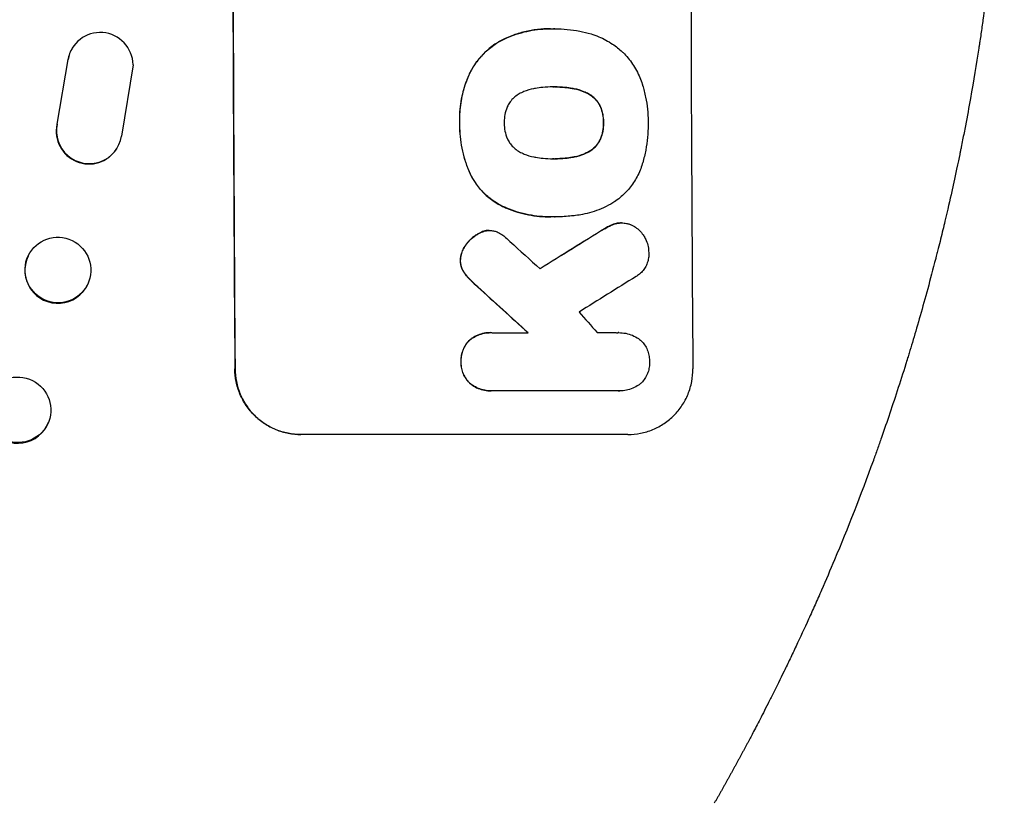
# Model space of a CAD drawing. Units: millimetres. Extents: x -4624 to 6888, y -5040 to 4122.
# Drawn here: x 3032 to 3258, y -547 to -367 of the extents above; entities that cross this region are included whole.
import ezdxf

# ---------------------------------------------------------------- set-up
doc = ezdxf.new("R2010")
doc.units = ezdxf.units.MM
doc.header["$LTSCALE"] = 20
doc.layers.add('2d', color=230, linetype='Continuous')

msp = doc.modelspace()

# ---------------------------------------------------------------- linework, layer by layer
at = {"layer": '2d'}
for p, q in [((3154.03, -369.22), (3154.09, -369.22)), ((3155.06, -369.23), (3155.11, -369.23)), ((3044.59, -373.56), (3044.64, -373.48)), ((3041.06, -391.05), (3043.56, -376.27)), ((3058.45, -377.44), (3055.79, -393.84)), ((3154.75, -382.54), (3154.8, -382.54)), ((3054.65, -396.75), (3054.7, -396.67)), ((3154.83, -398.97), (3154.88, -398.97)), ((3154.05, -412.29), (3154.1, -412.29)), ((3155.04, -412.28), (3155.09, -412.28)), ((3170.33, -413.66), (3170.39, -413.66)), ((3140.02, -415.39), (3140.07, -415.39)), ((3034.44, -421.18), (3034.39, -421.3)), ((3048.06, -427.71), (3048.01, -427.82)), ((3140.32, -438.78), (3140.37, -438.78)), ((3140.72, -438.79), (3148.93, -438.79)), ((3169.68, -438.78), (3169.74, -438.78)), ((3140.4, -452.11), (3140.45, -452.11)), ((3169.6, -452.1), (3140.81, -452.1)), ((3169.88, -452.11), (3169.94, -452.11)), ((3039.13, -459.15), (3039.07, -459.29)), ((3171.79, -462.1), (3096.85, -462.1))]:
    msp.add_line(p, q, dxfattribs=at)
for centre, major_axis, ratio, start_param, end_param in [((3138.79, -297.44), (0, 1100), 0.052336, 1.434322, 1.707271), ((3138.79, -297.44), (0, -1099), 0.052336, 4.575789, 4.848989), ((3243.64, -297.44), (0, -1099), 0.052336, 4.575789, 4.848989), ((3050.95, -377.55), (6.31, -4.06), 0.995602, 0.587894, 3.544306), ((3050.9, -377.62), (6.31, -4.06), 0.995602, 3.141593, 3.544306), ((3048.34, -392.69), (-6.31, 4.06), 0.995602, 0.36406, 3.141593), ((3048.39, -392.61), (-6.31, 4.06), 0.995602, 0.36406, 3.550907), ((3413.64, -297.44), (1777.43, 1098.7), 0.014477, 1.701385, 1.709768), ((3413.64, -297.44), (1775.82, 1097.7), 0.014477, 1.701483, 1.709891), ((3069.14, -297.44), (-1210.81, 1097.63), 0.023624, 1.654704, 1.660421), ((3041.2, -424.56), (-6.81, 3.26), 0.99174, 0, 3.141593), ((3437.51, -297.44), (1767.94, 1097.7), 0.01457, 1.711555, 1.719019), ((3051.63, -297.44), (-1200.76, 1098.63), 0.023864, 1.664081, 1.673687), ((3051.63, -297.44), (-1199.67, 1097.63), 0.023864, 1.664191, 1.673805), ((3097.15, -297.44), (-969.3, 1097.63), 0.029425, 1.669578, 1.673855), ((3031.99, -456.59), (-7.08, 2.7), 0.987914, 0, 3.141593)]:
    msp.add_ellipse(centre, major_axis=major_axis, ratio=ratio, start_param=start_param, end_param=end_param, dxfattribs=at)
for centre, major_axis, ratio in [((3041.25, -424.44), (6.81, -3.26), 0.99174), ((3032.05, -456.44), (7.08, -2.7), 0.987914)]:
    msp.add_ellipse(centre, major_axis=major_axis, ratio=ratio, dxfattribs=at)
for points, knots in [([(3258, -297.44), (3258, -305.37), (3257.81, -313.62), (3257.17, -326.46), (3256.9, -330.82), (3256.4, -337.47), (3256.21, -339.7), (3255.91, -343.08), (3255.75, -344.78), (3255.56, -346.77), (3255.46, -347.77), (3255.41, -348.27), (3255.38, -348.52), (3255.37, -348.65), (3255.36, -348.71), (3255.36, -348.74), (3255.36, -348.76), (3255.36, -348.77), (3254.95, -352.67), (3254.49, -356.7), (3253.7, -362.93), (3253.41, -365.04), (3252.96, -368.24), (3252.73, -369.86), (3252.44, -371.77), (3252.3, -372.72), (3252.23, -373.2), (3252.19, -373.44), (3252.17, -373.57), (3252.16, -373.63), (3252.16, -373.65), (3252.15, -373.67), (3252.15, -373.68), (3251.6, -377.27), (3250.97, -381.1), (3249.88, -387.19), (3249.5, -389.27), (3248.88, -392.49), (3248.56, -394.12), (3248.18, -396.06), (3247.98, -397.04), (3247.88, -397.54), (3247.83, -397.78), (3247.8, -397.91), (3247.79, -397.97), (3247.78, -398), (3247.78, -398.01), (3247.78, -398.02), (3247.78, -398.03), (3247.78, -398.03), (3247.44, -399.66), (3246.86, -402.47), (3245.53, -408.44), (3245.01, -410.72), (3244.09, -414.57), (3243.76, -415.92), (3243.23, -418.07), (3242.96, -419.16), (3242.62, -420.49), (3242.45, -421.17), (3242.36, -421.51), (3242.32, -421.68), (3242.3, -421.76), (3242.29, -421.81), (3242.28, -421.82), (3242.28, -421.84), (3242.28, -421.84), (3241.03, -426.68), (3239.84, -431.03), (3238.18, -436.85), (3237.64, -438.67), (3236.88, -441.23), (3236.63, -442.05), (3236.27, -443.25), (3236.09, -443.83), (3235.89, -444.49), (3235.78, -444.82), (3235.73, -444.98), (3235.71, -445.07), (3235.7, -445.11), (3235.69, -445.13), (3235.69, -445.13), (3235.69, -445.14), (3235.69, -445.14), (3234.37, -449.4), (3233.06, -453.43), (3231.13, -459.14), (3230.5, -460.99), (3229.55, -463.69), (3229.08, -465.02), (3228.54, -466.53), (3228.27, -467.28), (3228.14, -467.65), (3228.07, -467.83), (3228.04, -467.93), (3228.02, -467.97), (3228.01, -467.99), (3228.01, -468), (3228.01, -468.01), (3225.07, -476.09), (3222.09, -483.67), (3219.11, -490.77)], [0.5002861, 0.5002861, 0.5002861, 0.5002861, 0.5627504, 0.5627504, 0.5939825, 0.5939825, 0.6095985, 0.6095985, 0.6174066, 0.6213106, 0.6232626, 0.6242386, 0.6247266, 0.6249706, 0.6250926, 0.6251536, 0.6251536, 0.6252146, 0.6252146, 0.6564467, 0.6564467, 0.6720628, 0.6720628, 0.6798708, 0.6837748, 0.6857268, 0.6867028, 0.6871908, 0.6874348, 0.6875568, 0.6876178, 0.6876178, 0.6876788, 0.6876788, 0.7189109, 0.7189109, 0.734527, 0.734527, 0.742335, 0.746239, 0.7481911, 0.7491671, 0.7496551, 0.7498991, 0.7500211, 0.7500821, 0.7501126, 0.7501278, 0.7501278, 0.7501431, 0.7501431, 0.7813752, 0.7813752, 0.7969912, 0.7969912, 0.8047993, 0.8047993, 0.8087033, 0.8106553, 0.8116313, 0.8121193, 0.8123633, 0.8124853, 0.8125463, 0.8125768, 0.8125768, 0.8126073, 0.8126073, 0.8438394, 0.8438394, 0.8594555, 0.8594555, 0.8672635, 0.8672635, 0.8711675, 0.8731195, 0.8740955, 0.8745835, 0.8748275, 0.8749495, 0.8750105, 0.875041, 0.875041, 0.8750715, 0.8750715, 0.9063036, 0.9063036, 0.9219197, 0.9219197, 0.9297277, 0.9336318, 0.9355838, 0.9365598, 0.9370478, 0.9372918, 0.9374138, 0.9374748, 0.9374748, 0.9375358, 0.9375358, 1, 1, 1, 1]), ([(3154.03, -369.22), (3153.06, -369.22), (3152.07, -369.28), (3150.09, -369.51), (3149.1, -369.69), (3147.14, -370.16), (3146.16, -370.46), (3144.69, -371.01), (3144.17, -371.22), (3143.66, -371.45)], [46.984636, 46.984636, 46.984636, 46.984636, 49.917542, 49.917542, 52.850449, 52.850449, 55.783356, 55.783356, 57.390273, 57.390273, 57.390273, 57.390273]), ([(3143.72, -371.45), (3143.95, -371.34), (3144.18, -371.24), (3145.19, -370.82), (3145.98, -370.54), (3147.59, -370.05), (3148.41, -369.85), (3150.04, -369.53), (3150.86, -369.41), (3152.48, -369.26), (3153.29, -369.22), (3154.31, -369.22), (3154.53, -369.22), (3154.75, -369.23)], [66.290443, 66.290443, 66.290443, 66.290443, 67.002359, 67.002359, 69.389147, 69.389147, 71.775935, 71.775935, 74.162723, 74.162723, 76.549511, 76.549511, 77.215314, 77.215314, 77.215314, 77.215314]), ([(3154.75, -369.23), (3154.87, -369.23), (3154.99, -369.23), (3156.03, -369.23), (3156.97, -369.27), (3158.85, -369.45), (3159.8, -369.59), (3161.62, -369.94), (3162.48, -370.15), (3163.34, -370.4)], [88.297578, 88.297578, 88.297578, 88.297578, 88.656924, 88.656924, 91.420661, 91.420661, 94.184398, 94.184398, 96.715859, 96.715859, 96.715859, 96.715859]), ([(3143.66, -371.45), (3142.85, -371.83), (3142.07, -372.27), (3140.4, -373.4), (3139.54, -374.11), (3138.02, -375.64), (3137.31, -376.51), (3136.16, -378.22), (3135.7, -379.05), (3135.32, -379.9)], [59.162339, 59.162339, 59.162339, 59.162339, 61.705385, 61.705385, 64.949785, 64.949785, 68.200119, 68.200119, 70.868619, 70.868619, 70.868619, 70.868619]), ([(3135.37, -379.9), (3135.76, -379.04), (3136.22, -378.22), (3137.36, -376.5), (3138.08, -375.64), (3139.6, -374.11), (3140.46, -373.39), (3142.13, -372.27), (3142.91, -371.83), (3143.72, -371.45)], [33.076187, 33.076187, 33.076187, 33.076187, 35.751258, 35.751258, 39.003898, 39.003898, 42.24601, 42.24601, 44.782502, 44.782502, 44.782502, 44.782502]), ([(3163.34, -370.4), (3163.94, -370.58), (3164.54, -370.79), (3166.23, -371.49), (3167.29, -372.07), (3169.07, -373.26), (3169.81, -373.85), (3170.49, -374.47)], [59.420078, 59.420078, 59.420078, 59.420078, 61.200406, 61.200406, 64.594608, 64.594608, 67.325013, 67.325013, 67.325013, 67.325013]), ([(3170.49, -374.47), (3170.55, -374.54), (3170.62, -374.6), (3171.47, -375.45), (3172.21, -376.34), (3173.51, -378.26), (3174.08, -379.31), (3174.73, -380.88), (3174.91, -381.37), (3175.07, -381.87)], [66.180962, 66.180962, 66.180962, 66.180962, 66.460587, 66.460587, 69.789321, 69.789321, 73.118055, 73.118055, 74.606674, 74.606674, 74.606674, 74.606674]), ([(3135.32, -379.9), (3135.13, -380.32), (3134.96, -380.74), (3134.3, -382.5), (3133.92, -383.85), (3133.4, -386.51), (3133.25, -387.91), (3133.2, -389.8), (3133.21, -390.27), (3133.22, -390.74)], [92.254234, 92.254234, 92.254234, 92.254234, 93.545319, 93.545319, 97.615845, 97.615845, 101.693126, 101.693126, 103.023564, 103.023564, 103.023564, 103.023564]), ([(3133.28, -390.74), (3133.27, -390.49), (3133.26, -390.25), (3133.26, -389.23), (3133.29, -388.44), (3133.44, -386.85), (3133.55, -386.05), (3133.85, -384.45), (3134.05, -383.65), (3134.52, -382.07), (3134.79, -381.29), (3135.19, -380.32), (3135.28, -380.11), (3135.37, -379.9)], [36.668029, 36.668029, 36.668029, 36.668029, 37.402797, 37.402797, 39.74078, 39.74078, 42.078764, 42.078764, 44.416747, 44.416747, 46.754731, 46.754731, 47.401691, 47.401691, 47.401691, 47.401691]), ([(3150.6, -382.87), (3150.47, -382.89), (3150.33, -382.92), (3149.44, -383.09), (3148.69, -383.32), (3147.59, -383.77), (3147.23, -383.95), (3146.88, -384.14)], [37.467283, 37.467283, 37.467283, 37.467283, 37.854095, 37.854095, 40.076184, 40.076184, 41.212708, 41.212708, 41.212708, 41.212708]), ([(3154.8, -382.54), (3154.73, -382.54), (3154.66, -382.54), (3153.83, -382.54), (3153.05, -382.58), (3151.71, -382.71), (3151.16, -382.78), (3150.6, -382.87)], [73.51778, 73.51778, 73.51778, 73.51778, 73.72851, 73.72851, 76.028299, 76.028299, 77.653715, 77.653715, 77.653715, 77.653715]), ([(3159.05, -382.87), (3158.5, -382.78), (3157.96, -382.71), (3156.61, -382.58), (3155.81, -382.54), (3154.95, -382.54), (3154.88, -382.54), (3154.8, -382.54)], [72.153028, 72.153028, 72.153028, 72.153028, 73.739428, 73.739428, 76.111017, 76.111017, 76.322995, 76.322995, 76.322995, 76.322995]), ([(3154.99, -382.54), (3155.77, -382.54), (3156.56, -382.58), (3157.9, -382.71), (3158.44, -382.78), (3158.99, -382.87)], [37.830264, 37.830264, 37.830264, 37.830264, 40.161121, 40.161121, 41.760967, 41.760967, 41.760967, 41.760967]), ([(3158.99, -382.87), (3159.15, -382.89), (3159.3, -382.92), (3160.2, -383.09), (3160.95, -383.32), (3162.03, -383.77), (3162.39, -383.94), (3162.73, -384.12)], [37.018767, 37.018767, 37.018767, 37.018767, 37.463079, 37.463079, 39.664099, 39.664099, 40.766465, 40.766465, 40.766465, 40.766465]), ([(3162.78, -384.12), (3162.44, -383.94), (3162.09, -383.77), (3161.01, -383.32), (3160.26, -383.09), (3159.35, -382.92), (3159.2, -382.89), (3159.05, -382.87)], [29.757778, 29.757778, 29.757778, 29.757778, 30.860142, 30.860142, 33.061165, 33.061165, 33.50548, 33.50548, 33.50548, 33.50548]), ([(3175.07, -381.87), (3175.1, -381.96), (3175.13, -382.05), (3175.43, -383.04), (3175.66, -383.96), (3176.03, -385.81), (3176.17, -386.73), (3176.35, -388.57), (3176.4, -389.48), (3176.4, -390.49), (3176.4, -390.62), (3176.4, -390.74)], [120.942186, 120.942186, 120.942186, 120.942186, 121.199775, 121.199775, 123.896785, 123.896785, 126.593796, 126.593796, 129.290806, 129.290806, 129.660091, 129.660091, 129.660091, 129.660091]), ([(3146.88, -384.14), (3146.71, -384.23), (3146.55, -384.33), (3146.04, -384.67), (3145.72, -384.94), (3145.15, -385.51), (3144.88, -385.84), (3144.46, -386.46), (3144.3, -386.76), (3144.16, -387.06)], [22.562103, 22.562103, 22.562103, 22.562103, 23.106632, 23.106632, 24.321627, 24.321627, 25.539079, 25.539079, 26.488609, 26.488609, 26.488609, 26.488609]), ([(3162.73, -384.12), (3162.9, -384.21), (3163.06, -384.31), (3163.56, -384.65), (3163.88, -384.91), (3164.45, -385.48), (3164.72, -385.8), (3165.14, -386.43), (3165.31, -386.72), (3165.45, -387.03)], [22.35415, 22.35415, 22.35415, 22.35415, 22.88691, 22.88691, 24.089482, 24.089482, 25.296556, 25.296556, 26.26397, 26.26397, 26.26397, 26.26397]), ([(3165.51, -387.03), (3165.36, -386.72), (3165.19, -386.43), (3164.77, -385.8), (3164.5, -385.48), (3163.93, -384.91), (3163.61, -384.65), (3163.11, -384.31), (3162.95, -384.21), (3162.78, -384.12)], [12.294465, 12.294465, 12.294465, 12.294465, 13.261887, 13.261887, 14.468969, 14.468969, 15.67154, 15.67154, 16.204297, 16.204297, 16.204297, 16.204297]), ([(3144.16, -387.06), (3144.14, -387.1), (3144.12, -387.14), (3143.89, -387.73), (3143.72, -388.29), (3143.5, -389.42), (3143.45, -389.99), (3143.46, -390.61), (3143.46, -390.68), (3143.46, -390.74)], [36.334613, 36.334613, 36.334613, 36.334613, 36.463135, 36.463135, 38.122217, 38.122217, 39.781298, 39.781298, 39.97716, 39.97716, 39.97716, 39.97716]), ([(3165.45, -387.03), (3165.47, -387.08), (3165.49, -387.12), (3165.73, -387.7), (3165.9, -388.25), (3166.12, -389.37), (3166.18, -389.93), (3166.18, -390.56), (3166.18, -390.65), (3166.18, -390.74)], [35.811018, 35.811018, 35.811018, 35.811018, 35.941258, 35.941258, 37.576592, 37.576592, 39.211926, 39.211926, 39.4782, 39.4782, 39.4782, 39.4782]), ([(3166.23, -390.74), (3166.23, -390.65), (3166.23, -390.56), (3166.23, -389.93), (3166.18, -389.37), (3165.95, -388.25), (3165.78, -387.7), (3165.54, -387.12), (3165.53, -387.08), (3165.51, -387.03)], [12.80692, 12.80692, 12.80692, 12.80692, 13.073196, 13.073196, 14.708538, 14.708538, 16.34388, 16.34388, 16.474123, 16.474123, 16.474123, 16.474123]), ([(3133.22, -390.74), (3133.22, -390.93), (3133.22, -391.12), (3133.22, -392.16), (3133.27, -393.03), (3133.44, -394.79), (3133.58, -395.68), (3133.93, -397.44), (3134.15, -398.32), (3134.69, -400.06), (3135, -400.92), (3135.45, -402), (3135.55, -402.23), (3135.66, -402.47)], [123.070499, 123.070499, 123.070499, 123.070499, 123.632546, 123.632546, 126.21597, 126.21597, 128.799395, 128.799395, 131.382819, 131.382819, 133.966244, 133.966244, 134.693196, 134.693196, 134.693196, 134.693196]), ([(3135.71, -402.47), (3135.6, -402.23), (3135.5, -402), (3135.05, -400.92), (3134.74, -400.06), (3134.2, -398.32), (3133.98, -397.44), (3133.63, -395.68), (3133.5, -394.79), (3133.32, -393.03), (3133.28, -392.16), (3133.27, -391.12), (3133.27, -390.93), (3133.28, -390.74)], [30.175456, 30.175456, 30.175456, 30.175456, 30.902395, 30.902395, 33.485842, 33.485842, 36.069289, 36.069289, 38.652736, 38.652736, 41.236182, 41.236182, 41.798233, 41.798233, 41.798233, 41.798233]), ([(3143.46, -390.74), (3143.46, -390.8), (3143.46, -390.86), (3143.46, -391.48), (3143.52, -392.06), (3143.75, -393.21), (3143.92, -393.79), (3144.16, -394.37), (3144.18, -394.4), (3144.19, -394.44)], [40.180379, 40.180379, 40.180379, 40.180379, 40.362975, 40.362975, 42.048685, 42.048685, 43.734394, 43.734394, 43.835255, 43.835255, 43.835255, 43.835255]), ([(3166.18, -390.74), (3166.18, -390.82), (3166.18, -390.9), (3166.18, -391.53), (3166.14, -392.1), (3165.92, -393.22), (3165.75, -393.78), (3165.52, -394.36), (3165.5, -394.4), (3165.49, -394.44)], [39.283201, 39.283201, 39.283201, 39.283201, 39.52511, 39.52511, 41.1741, 41.1741, 42.82309, 42.82309, 42.938744, 42.938744, 42.938744, 42.938744]), ([(3165.54, -394.44), (3165.56, -394.4), (3165.57, -394.36), (3165.81, -393.78), (3165.97, -393.22), (3166.19, -392.1), (3166.24, -391.53), (3166.23, -390.9), (3166.23, -390.82), (3166.23, -390.74)], [9.763992, 9.763992, 9.763992, 9.763992, 9.879648, 9.879648, 11.528647, 11.528647, 13.177646, 13.177646, 13.419557, 13.419557, 13.419557, 13.419557]), ([(3176.4, -390.74), (3176.4, -390.91), (3176.41, -391.07), (3176.41, -392.18), (3176.37, -393.13), (3176.2, -395.06), (3176.06, -396.03), (3175.69, -397.96), (3175.46, -398.93), (3175.15, -399.97), (3175.12, -400.07), (3175.09, -400.16)], [135.101515, 135.101515, 135.101515, 135.101515, 135.597811, 135.597811, 138.427958, 138.427958, 141.258105, 141.258105, 144.088252, 144.088252, 144.366696, 144.366696, 144.366696, 144.366696]), ([(3144.19, -394.44), (3144.34, -394.74), (3144.51, -395.04), (3144.93, -395.67), (3145.2, -396), (3145.78, -396.57), (3146.1, -396.84), (3146.61, -397.18), (3146.77, -397.28), (3146.94, -397.37)], [31.889694, 31.889694, 31.889694, 31.889694, 32.853902, 32.853902, 34.072058, 34.072058, 35.287542, 35.287542, 35.825201, 35.825201, 35.825201, 35.825201]), ([(3165.49, -394.44), (3165.34, -394.75), (3165.17, -395.06), (3164.75, -395.7), (3164.48, -396.02), (3163.92, -396.58), (3163.61, -396.85), (3163.11, -397.18), (3162.95, -397.28), (3162.79, -397.37)], [31.460657, 31.460657, 31.460657, 31.460657, 32.455093, 32.455093, 33.659563, 33.659563, 34.85891, 34.85891, 35.384325, 35.384325, 35.384325, 35.384325]), ([(3162.84, -397.37), (3163, -397.28), (3163.16, -397.18), (3163.66, -396.85), (3163.98, -396.58), (3164.54, -396.02), (3164.8, -395.7), (3165.23, -395.06), (3165.4, -394.75), (3165.54, -394.44)], [3.072631, 3.072631, 3.072631, 3.072631, 3.598042, 3.598042, 4.797389, 4.797389, 6.001868, 6.001868, 6.996314, 6.996314, 6.996314, 6.996314]), ([(3146.94, -397.37), (3147.3, -397.57), (3147.67, -397.75), (3148.76, -398.2), (3149.49, -398.42), (3150.37, -398.59), (3150.52, -398.61), (3150.67, -398.64)], [63.159427, 63.159427, 63.159427, 63.159427, 64.332686, 64.332686, 66.475202, 66.475202, 66.909313, 66.909313, 66.909313, 66.909313]), ([(3150.67, -398.64), (3151.24, -398.73), (3151.8, -398.81), (3153.11, -398.94), (3153.85, -398.97), (3154.58, -398.97), (3154.68, -398.97), (3154.78, -398.97), (3154.88, -398.97)], [-3.839663, -3.839663, -3.839663, -3.839663, -2.187947, -2.187947, 0, 0, 0, 0.296734, 0.296734, 0.296734, 0.296734]), ([(3154.88, -398.97), (3154.94, -398.97), (3155, -398.97), (3155.06, -398.97), (3155.85, -398.97), (3156.65, -398.93), (3158.01, -398.8), (3158.56, -398.73), (3159.12, -398.64)], [-0.181199, -0.181199, -0.181199, -0.181199, 0, 0, 0, 2.366234, 2.366234, 3.988186, 3.988186, 3.988186, 3.988186]), ([(3159.06, -398.64), (3158.51, -398.73), (3157.95, -398.8), (3156.6, -398.93), (3155.81, -398.97), (3155.03, -398.97)], [-3.988185, -3.988185, -3.988185, -3.988185, -2.36623, -2.36623, -0.026312, -0.026312, -0.026312, -0.026312]), ([(3162.79, -397.37), (3162.43, -397.57), (3162.06, -397.74), (3160.97, -398.19), (3160.24, -398.42), (3159.36, -398.59), (3159.21, -398.61), (3159.06, -398.64)], [63.756597, 63.756597, 63.756597, 63.756597, 64.925002, 64.925002, 67.084969, 67.084969, 67.510458, 67.510458, 67.510458, 67.510458]), ([(3159.12, -398.64), (3159.26, -398.61), (3159.41, -398.59), (3160.29, -398.42), (3161.03, -398.19), (3162.11, -397.74), (3162.48, -397.57), (3162.84, -397.37)], [1.734478, 1.734478, 1.734478, 1.734478, 2.159966, 2.159966, 4.319933, 4.319933, 5.488343, 5.488343, 5.488343, 5.488343]), ([(3175.09, -400.16), (3174.94, -400.65), (3174.77, -401.13), (3174.17, -402.59), (3173.67, -403.55), (3172.49, -405.31), (3171.83, -406.12), (3170.4, -407.55), (3169.6, -408.22), (3168.45, -409), (3168.17, -409.17), (3167.89, -409.34)], [77.725382, 77.725382, 77.725382, 77.725382, 79.173576, 79.173576, 82.223205, 82.223205, 85.272834, 85.272834, 88.315031, 88.315031, 89.256973, 89.256973, 89.256973, 89.256973]), ([(3135.66, -402.47), (3135.99, -403.15), (3136.37, -403.81), (3137.38, -405.31), (3138.06, -406.11), (3139.49, -407.54), (3140.29, -408.2), (3141.77, -409.2), (3142.4, -409.56), (3143.06, -409.88)], [79.60627, 79.60627, 79.60627, 79.60627, 81.757746, 81.757746, 84.790101, 84.790101, 87.815074, 87.815074, 89.886822, 89.886822, 89.886822, 89.886822]), ([(3143.11, -409.88), (3142.46, -409.56), (3141.83, -409.2), (3140.35, -408.21), (3139.55, -407.54), (3138.12, -406.12), (3137.44, -405.32), (3136.43, -403.81), (3136.04, -403.15), (3135.71, -402.47)], [7.002645, 7.002645, 7.002645, 7.002645, 9.063853, 9.063853, 12.085137, 12.085137, 15.121205, 15.121205, 17.283249, 17.283249, 17.283249, 17.283249]), ([(3143.06, -409.88), (3143.37, -410.03), (3143.68, -410.16), (3144.8, -410.63), (3145.63, -410.92), (3147.31, -411.43), (3148.15, -411.63), (3149.85, -411.97), (3150.7, -412.09), (3152.39, -412.25), (3153.23, -412.29), (3154.05, -412.29)], [-10.865131, -10.865131, -10.865131, -10.865131, -9.906763, -9.906763, -7.430072, -7.430072, -4.953381, -4.953381, -2.476691, -2.476691, 0, 0, 0, 0]), ([(3154.95, -412.28), (3154.66, -412.29), (3154.38, -412.29), (3154.1, -412.29), (3153.28, -412.29), (3152.44, -412.25), (3150.75, -412.09), (3149.9, -411.97), (3148.2, -411.63), (3147.35, -411.42), (3145.68, -410.92), (3144.85, -410.62), (3143.73, -410.16), (3143.42, -410.02), (3143.11, -409.88)], [-0.8383, -0.8383, -0.8383, -0.8383, 0, 0, 0, 2.479443, 2.479443, 4.958885, 4.958885, 7.438328, 7.438328, 9.91777, 9.91777, 10.865896, 10.865896, 10.865896, 10.865896]), ([(3167.89, -409.34), (3167.16, -409.75), (3166.41, -410.11), (3164.27, -411), (3162.85, -411.43), (3160.88, -411.82), (3160.34, -411.9), (3159.81, -411.97)], [123.424961, 123.424961, 123.424961, 123.424961, 125.795627, 125.795627, 129.985496, 129.985496, 131.553418, 131.553418, 131.553418, 131.553418]), ([(3159.81, -411.97), (3159.38, -412.02), (3158.95, -412.07), (3157.36, -412.22), (3156.22, -412.28), (3155.09, -412.28), (3155.04, -412.28), (3154.99, -412.28), (3154.95, -412.28)], [-4.647717, -4.647717, -4.647717, -4.647717, -3.386318, -3.386318, 0, 0, 0, 0.143603, 0.143603, 0.143603, 0.143603]), ([(3169.1, -413.8), (3168.7, -413.9), (3168.3, -414.04), (3167.39, -414.42), (3166.88, -414.69), (3166.42, -415)], [28.966531, 28.966531, 28.966531, 28.966531, 30.146891, 30.146891, 31.770366, 31.770366, 31.770366, 31.770366]), ([(3166.47, -415), (3166.94, -414.69), (3167.44, -414.42), (3168.35, -414.04), (3168.75, -413.91), (3169.15, -413.8)], [21.845482, 21.845482, 21.845482, 21.845482, 23.464067, 23.464067, 24.649542, 24.649542, 24.649542, 24.649542]), ([(3170.33, -413.66), (3169.99, -413.66), (3169.64, -413.69), (3169.23, -413.77), (3169.16, -413.79), (3169.1, -413.8)], [16.417787, 16.417787, 16.417787, 16.417787, 17.440382, 17.440382, 17.625802, 17.625802, 17.625802, 17.625802]), ([(3169.15, -413.8), (3169.22, -413.79), (3169.28, -413.77), (3169.69, -413.69), (3170.05, -413.66), (3170.73, -413.66), (3171.08, -413.69), (3171.68, -413.81), (3171.92, -413.88), (3172.17, -413.96)], [15.209862, 15.209862, 15.209862, 15.209862, 15.395283, 15.395283, 16.417877, 16.417877, 17.442055, 17.442055, 18.164936, 18.164936, 18.164936, 18.164936]), ([(3172.17, -413.96), (3172.25, -413.99), (3172.33, -414.02), (3172.81, -414.22), (3173.18, -414.42), (3173.88, -414.89), (3174.2, -415.15), (3174.76, -415.71), (3175.03, -416.03), (3175.36, -416.52), (3175.45, -416.65), (3175.53, -416.8)], [21.35293, 21.35293, 21.35293, 21.35293, 21.605558, 21.605558, 22.802148, 22.802148, 23.998737, 23.998737, 25.203358, 25.203358, 25.672248, 25.672248, 25.672248, 25.672248]), ([(3137.61, -416.07), (3137.37, -416.2), (3137.14, -416.35), (3136.42, -416.84), (3135.96, -417.22), (3135.22, -417.96), (3134.91, -418.33), (3134.62, -418.73)], [32.084228, 32.084228, 32.084228, 32.084228, 32.867462, 32.867462, 34.594254, 34.594254, 36.021677, 36.021677, 36.021677, 36.021677]), ([(3134.67, -418.73), (3134.96, -418.33), (3135.28, -417.96), (3136.01, -417.22), (3136.47, -416.84), (3137.19, -416.35), (3137.42, -416.2), (3137.67, -416.07)], [19.352647, 19.352647, 19.352647, 19.352647, 20.78008, 20.78008, 22.506876, 22.506876, 23.290115, 23.290115, 23.290115, 23.290115]), ([(3139.4, -415.43), (3139.37, -415.43), (3139.34, -415.44), (3138.95, -415.51), (3138.58, -415.62), (3138.02, -415.86), (3137.81, -415.96), (3137.61, -416.07)], [18.370496, 18.370496, 18.370496, 18.370496, 18.446294, 18.446294, 19.527752, 19.527752, 20.178094, 20.178094, 20.178094, 20.178094]), ([(3137.67, -416.07), (3137.86, -415.96), (3138.07, -415.86), (3138.63, -415.63), (3139, -415.51), (3139.4, -415.44), (3139.42, -415.43), (3139.45, -415.43)], [14.551409, 14.551409, 14.551409, 14.551409, 15.198568, 15.198568, 16.281753, 16.281753, 16.359205, 16.359205, 16.359205, 16.359205]), ([(3139.45, -415.43), (3139.66, -415.4), (3139.86, -415.39), (3140.37, -415.39), (3140.69, -415.42), (3141.28, -415.53), (3141.55, -415.61), (3141.82, -415.72)], [14.04881, 14.04881, 14.04881, 14.04881, 14.658756, 14.658756, 15.571725, 15.571725, 16.383205, 16.383205, 16.383205, 16.383205]), ([(3141.82, -415.72), (3142.2, -415.88), (3142.56, -416.08), (3143.22, -416.51), (3143.51, -416.75), (3143.77, -417)], [22.321021, 22.321021, 22.321021, 22.321021, 23.48493, 23.48493, 24.572485, 24.572485, 24.572485, 24.572485]), ([(3175.53, -416.8), (3175.7, -417.09), (3175.86, -417.4), (3176.18, -418.16), (3176.32, -418.62), (3176.5, -419.54), (3176.55, -420), (3176.55, -420.44)], [28.90976, 28.90976, 28.90976, 28.90976, 29.884853, 29.884853, 31.245772, 31.245772, 32.581112, 32.581112, 32.581112, 32.581112]), ([(3134.62, -418.73), (3134.55, -418.82), (3134.48, -418.92), (3134.19, -419.35), (3134, -419.71), (3133.69, -420.47), (3133.58, -420.86), (3133.44, -421.58), (3133.41, -421.91), (3133.4, -422.24)], [23.805682, 23.805682, 23.805682, 23.805682, 24.150338, 24.150338, 25.304815, 25.304815, 26.459291, 26.459291, 27.428422, 27.428422, 27.428422, 27.428422]), ([(3133.45, -422.24), (3133.46, -421.91), (3133.49, -421.58), (3133.63, -420.86), (3133.75, -420.47), (3134.05, -419.71), (3134.25, -419.35), (3134.53, -418.92), (3134.6, -418.82), (3134.67, -418.73)], [9.391675, 9.391675, 9.391675, 9.391675, 10.360818, 10.360818, 11.515308, 11.515308, 12.669799, 12.669799, 13.014451, 13.014451, 13.014451, 13.014451]), ([(3176.55, -420.44), (3176.56, -420.57), (3176.57, -420.7), (3176.57, -421.2), (3176.54, -421.58), (3176.39, -422.34), (3176.28, -422.72), (3175.99, -423.45), (3175.8, -423.79), (3175.38, -424.44), (3175.13, -424.73), (3174.61, -425.25), (3174.32, -425.5), (3173.89, -425.79), (3173.76, -425.87), (3173.64, -425.94)], [26.28771, 26.28771, 26.28771, 26.28771, 26.677126, 26.677126, 27.790951, 27.790951, 28.904776, 28.904776, 30.018601, 30.018601, 31.132425, 31.132425, 32.242083, 32.242083, 32.649675, 32.649675, 32.649675, 32.649675]), ([(3133.4, -422.24), (3133.4, -422.27), (3133.4, -422.29), (3133.4, -422.62), (3133.43, -422.93), (3133.56, -423.55), (3133.65, -423.86), (3133.87, -424.39), (3134, -424.63), (3134.13, -424.85)], [21.626581, 21.626581, 21.626581, 21.626581, 21.71252, 21.71252, 22.619067, 22.619067, 23.525615, 23.525615, 24.266448, 24.266448, 24.266448, 24.266448]), ([(3134.19, -424.85), (3134.05, -424.63), (3133.93, -424.39), (3133.7, -423.86), (3133.61, -423.55), (3133.48, -422.93), (3133.45, -422.62), (3133.45, -422.29), (3133.45, -422.27), (3133.45, -422.24)], [4.684637, 4.684637, 4.684637, 4.684637, 5.425479, 5.425479, 6.332035, 6.332035, 7.238592, 7.238592, 7.324531, 7.324531, 7.324531, 7.324531]), ([(3134.13, -424.85), (3134.18, -424.92), (3134.23, -425), (3134.61, -425.55), (3134.97, -425.99), (3135.36, -426.38)], [46.043025, 46.043025, 46.043025, 46.043025, 46.302093, 46.302093, 47.958309, 47.958309, 47.958309, 47.958309]), ([(3135.41, -426.38), (3135.02, -425.99), (3134.66, -425.55), (3134.28, -424.99), (3134.23, -424.92), (3134.19, -424.85)], [6.898307, 6.898307, 6.898307, 6.898307, 8.563515, 8.563515, 8.813997, 8.813997, 8.813997, 8.813997]), ([(3135.36, -426.38), (3135.51, -426.54), (3135.66, -426.69), (3136.31, -427.34), (3136.84, -427.83), (3137.37, -428.31)], [206.39771, 206.39771, 206.39771, 206.39771, 207.036755, 207.036755, 209.164716, 209.164716, 209.164716, 209.164716]), ([(3137.43, -428.31), (3136.9, -427.84), (3136.39, -427.36), (3135.74, -426.71), (3135.57, -426.55), (3135.41, -426.38)], [27.424795, 27.424795, 27.424795, 27.424795, 29.507381, 29.507381, 30.192303, 30.192303, 30.192303, 30.192303]), ([(3140.32, -438.78), (3139.84, -438.78), (3139.35, -438.82), (3138.37, -439.02), (3137.88, -439.16), (3136.94, -439.55), (3136.49, -439.8), (3135.89, -440.2), (3135.71, -440.34), (3135.54, -440.48)], [23.081423, 23.081423, 23.081423, 23.081423, 24.519887, 24.519887, 25.958351, 25.958351, 27.396815, 27.396815, 28.049994, 28.049994, 28.049994, 28.049994]), ([(3135.59, -440.48), (3135.77, -440.34), (3135.95, -440.2), (3136.55, -439.79), (3137, -439.55), (3137.93, -439.16), (3138.42, -439.02), (3139.4, -438.82), (3139.9, -438.78), (3140.49, -438.78), (3140.6, -438.78), (3140.72, -438.79)], [18.113436, 18.113436, 18.113436, 18.113436, 18.776188, 18.776188, 20.211332, 20.211332, 21.646477, 21.646477, 23.081621, 23.081621, 23.424408, 23.424408, 23.424408, 23.424408]), ([(3169.5, -438.79), (3169.58, -438.78), (3169.66, -438.78), (3170.24, -438.78), (3170.76, -438.83), (3171.8, -439.03), (3172.32, -439.19), (3173.31, -439.6), (3173.78, -439.85), (3174.31, -440.21), (3174.4, -440.27), (3174.48, -440.33)], [24.136842, 24.136842, 24.136842, 24.136842, 24.367509, 24.367509, 25.882557, 25.882557, 27.397604, 27.397604, 28.912652, 28.912652, 29.2137, 29.2137, 29.2137, 29.2137]), ([(3135.54, -440.48), (3135.49, -440.52), (3135.45, -440.57), (3135.12, -440.9), (3134.85, -441.22), (3134.38, -441.93), (3134.18, -442.31), (3133.86, -443.1), (3133.73, -443.52), (3133.58, -444.35), (3133.54, -444.77), (3133.54, -445.27), (3133.55, -445.36), (3133.55, -445.45)], [24.180935, 24.180935, 24.180935, 24.180935, 24.369282, 24.369282, 25.594744, 25.594744, 26.820205, 26.820205, 28.045666, 28.045666, 29.271127, 29.271127, 29.546395, 29.546395, 29.546395, 29.546395]), ([(3133.6, -445.45), (3133.6, -445.36), (3133.6, -445.27), (3133.59, -444.77), (3133.63, -444.35), (3133.79, -443.52), (3133.91, -443.1), (3134.23, -442.31), (3134.43, -441.93), (3134.9, -441.22), (3135.17, -440.9), (3135.5, -440.57), (3135.55, -440.52), (3135.59, -440.48)], [9.4841, 9.4841, 9.4841, 9.4841, 9.759373, 9.759373, 10.984855, 10.984855, 12.210337, 12.210337, 13.435819, 13.435819, 14.661301, 14.661301, 14.849629, 14.849629, 14.849629, 14.849629]), ([(3174.48, -440.33), (3174.6, -440.43), (3174.72, -440.54), (3175.12, -440.94), (3175.39, -441.26), (3175.86, -441.95), (3176.06, -442.32), (3176.39, -443.11), (3176.51, -443.51), (3176.68, -444.33), (3176.72, -444.74), (3176.72, -445.24), (3176.72, -445.35), (3176.72, -445.45)], [23.516339, 23.516339, 23.516339, 23.516339, 23.993283, 23.993283, 25.196558, 25.196558, 26.399832, 26.399832, 27.603107, 27.603107, 28.806382, 28.806382, 29.117654, 29.117654, 29.117654, 29.117654]), ([(3133.55, -445.45), (3133.55, -445.54), (3133.55, -445.63), (3133.55, -446.13), (3133.59, -446.54), (3133.76, -447.38), (3133.89, -447.79), (3134.22, -448.58), (3134.43, -448.96), (3134.91, -449.67), (3135.18, -449.99), (3135.52, -450.32), (3135.56, -450.37), (3135.61, -450.41)], [28.943423, 28.943423, 28.943423, 28.943423, 29.214265, 29.214265, 30.438156, 30.438156, 31.662047, 31.662047, 32.885938, 32.885938, 34.109829, 34.109829, 34.305378, 34.305378, 34.305378, 34.305378]), ([(3135.67, -450.41), (3135.62, -450.37), (3135.57, -450.32), (3135.23, -449.99), (3134.96, -449.67), (3134.48, -448.96), (3134.28, -448.58), (3133.94, -447.79), (3133.81, -447.38), (3133.65, -446.54), (3133.6, -446.13), (3133.6, -445.63), (3133.6, -445.54), (3133.6, -445.45)], [4.649237, 4.649237, 4.649237, 4.649237, 4.844766, 4.844766, 6.068679, 6.068679, 7.292592, 7.292592, 8.516506, 8.516506, 9.740419, 9.740419, 10.011266, 10.011266, 10.011266, 10.011266]), ([(3176.72, -445.45), (3176.72, -445.55), (3176.73, -445.65), (3176.73, -446.15), (3176.69, -446.56), (3176.54, -447.37), (3176.42, -447.78), (3176.1, -448.56), (3175.91, -448.94), (3175.45, -449.63), (3175.18, -449.95), (3174.76, -450.38), (3174.6, -450.52), (3174.43, -450.66)], [28.489331, 28.489331, 28.489331, 28.489331, 28.787143, 28.787143, 29.990133, 29.990133, 31.193124, 31.193124, 32.396115, 32.396115, 33.599105, 33.599105, 34.233303, 34.233303, 34.233303, 34.233303]), ([(3096.85, -462.1), (3095.91, -462.1), (3094.93, -462.01), (3092.99, -461.63), (3092.03, -461.34), (3090.18, -460.57), (3089.29, -460.1), (3087.65, -458.99), (3086.89, -458.37), (3085.55, -457.04), (3084.92, -456.29), (3083.81, -454.65), (3083.33, -453.76), (3082.55, -451.91), (3082.25, -450.95), (3081.86, -449.01), (3081.76, -448.04), (3081.76, -447.1)], [45.415447, 45.415447, 45.415447, 45.415447, 48.247124, 48.247124, 51.078802, 51.078802, 53.910479, 53.910479, 56.742156, 56.742156, 59.589723, 59.589723, 62.437289, 62.437289, 65.284856, 65.284856, 68.132422, 68.132422, 68.132422, 68.132422]), ([(3081.81, -447.1), (3081.82, -448.04), (3081.91, -449.01), (3082.31, -450.95), (3082.6, -451.91), (3083.38, -453.76), (3083.86, -454.65), (3084.97, -456.29), (3085.6, -457.04), (3086.94, -458.37), (3087.7, -458.99), (3089.34, -460.1), (3090.23, -460.57), (3092.08, -461.34), (3093.04, -461.63), (3094.98, -462.01), (3095.96, -462.1), (3096.9, -462.1)], [22.698673, 22.698673, 22.698673, 22.698673, 25.546281, 25.546281, 28.393889, 28.393889, 31.241497, 31.241497, 34.089105, 34.089105, 36.920794, 36.920794, 39.752484, 39.752484, 42.584173, 42.584173, 45.415862, 45.415862, 45.415862, 45.415862]), ([(3171.79, -462.1), (3172.73, -462.1), (3173.71, -462.01), (3175.63, -461.63), (3176.59, -461.34), (3178.43, -460.58), (3179.31, -460.11), (3180.93, -459.01), (3181.67, -458.39), (3183, -457.06), (3183.62, -456.31), (3184.71, -454.66), (3185.18, -453.78), (3185.94, -451.92), (3186.22, -450.96), (3186.58, -449.02), (3186.67, -448.04), (3186.66, -447.1)], [45.415862, 45.415862, 45.415862, 45.415862, 48.23989, 48.23989, 51.063917, 51.063917, 53.887944, 53.887944, 56.711971, 56.711971, 59.567238, 59.567238, 62.422504, 62.422504, 65.277771, 65.277771, 68.133038, 68.133038, 68.133038, 68.133038]), ([(3135.61, -450.41), (3135.79, -450.55), (3135.97, -450.69), (3136.57, -451.09), (3137.02, -451.34), (3137.96, -451.72), (3138.45, -451.87), (3139.43, -452.06), (3139.92, -452.11), (3140.4, -452.11)], [-4.949683, -4.949683, -4.949683, -4.949683, -4.299608, -4.299608, -2.866406, -2.866406, -1.433203, -1.433203, 0, 0, 0, 0]), ([(3140.81, -452.1), (3140.69, -452.11), (3140.57, -452.11), (3140.45, -452.11), (3139.98, -452.11), (3139.48, -452.06), (3138.5, -451.87), (3138.01, -451.72), (3137.07, -451.34), (3136.62, -451.09), (3136.02, -450.69), (3135.84, -450.55), (3135.67, -450.41)], [-0.359399, -0.359399, -0.359399, -0.359399, 0, 0, 0, 1.433208, 1.433208, 2.866417, 2.866417, 4.299625, 4.299625, 4.949699, 4.949699, 4.949699, 4.949699]), ([(3174.43, -450.66), (3174.37, -450.7), (3174.31, -450.74), (3173.83, -451.07), (3173.38, -451.32), (3172.43, -451.71), (3171.93, -451.86), (3170.93, -452.06), (3170.42, -452.11), (3169.94, -452.11), (3169.82, -452.11), (3169.71, -452.11), (3169.6, -452.1)], [-4.605361, -4.605361, -4.605361, -4.605361, -4.396797, -4.396797, -2.931198, -2.931198, -1.465599, -1.465599, 0, 0, 0, 0.334248, 0.334248, 0.334248, 0.334248]), ([(3219.11, -490.77), (3218.12, -493.13), (3217.13, -495.44), (3215.64, -498.86), (3215.14, -499.98), (3214.16, -502.19), (3213.67, -503.27), (3212.21, -506.48), (3211.25, -508.55), (3209.84, -511.54), (3209.38, -512.52), (3208.46, -514.44), (3208, -515.38), (3206.68, -518.1), (3205.84, -519.8), (3204.64, -522.19), (3204.26, -522.95), (3203.51, -524.42), (3203.15, -525.13), (3202.12, -527.13), (3201.51, -528.31), (3200.44, -530.35), (3199.99, -531.21), (3199.63, -531.89)], [0, 0, 0, 0, 0.00777517, 0.00777517, 0.01166275, 0.01166275, 0.01555033, 0.01555033, 0.0233255, 0.0233255, 0.02721308, 0.02721308, 0.03110066, 0.03110066, 0.03887583, 0.03887583, 0.04276341, 0.04276341, 0.046651, 0.046651, 0.05442616, 0.05442616, 0.06220133, 0.06220133, 0.06220133, 0.06220133])]:
    msp.add_open_spline(points, degree=3, knots=knots, dxfattribs=at)
for points in [[(3155.06, -369.23), (3154.95, -369.23), (3154.85, -369.23), (3154.74, -369.23)], [(3154.57, -382.54), (3154.63, -382.54), (3154.69, -382.54), (3154.75, -382.54)], [(3154.83, -398.97), (3154.73, -398.97), (3154.64, -398.97), (3154.55, -398.97)], [(3154.94, -412.28), (3154.97, -412.28), (3155.01, -412.28), (3155.04, -412.28)], [(3140.02, -415.39), (3139.81, -415.39), (3139.6, -415.4), (3139.4, -415.43)], [(3143.77, -417), (3144.12, -417.31), (3144.46, -417.62), (3144.78, -417.94)], [(3169.68, -438.78), (3169.61, -438.78), (3169.54, -438.78), (3169.47, -438.79)], [(3169.55, -452.1), (3169.66, -452.11), (3169.77, -452.11), (3169.88, -452.11)]]:
    msp.add_open_spline(points, degree=3, dxfattribs=at)
for points, weights, degree in [([(3164.74, -438.73), (3167.12, -438.76), (3169.5, -438.79)], [0.999999968252, 0.999999949753, 0.999999972816], 2), ([(3199.63, -531.89), (3197.01, -536.81), (3194.32, -541.68), (3191.55, -546.52)], [1, 0.999906908219, 0.999906908219, 1], 3)]:
    msp.add_rational_spline(points, weights, degree=degree, dxfattribs=at)

doc.saveas('drawing.dxf')
